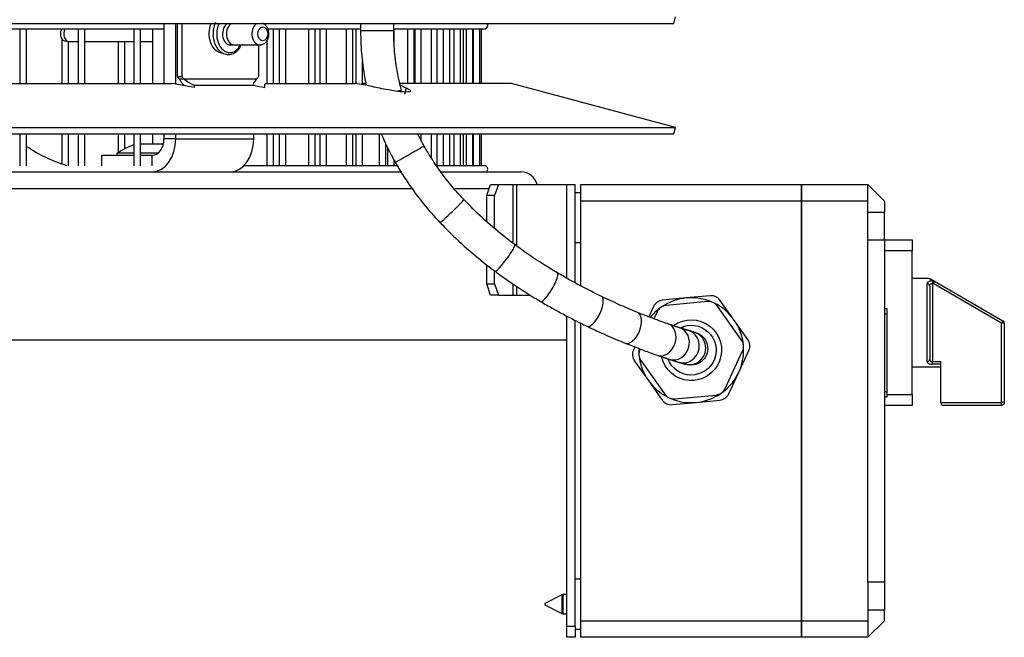
# Model space of a CAD drawing. Extents: x 795 to 1235, y 366 to 1844.
# Drawn here: x 1080 to 1235, y 1006 to 1104 of the extents above; entities that cross this region are included whole.
import ezdxf

# ---------------------------------------------------------------- set-up
doc = ezdxf.new("R2010")
doc.units = 0
doc.header["$MEASUREMENT"] = 0
doc.layers.get('0').update_dxf_attribs({"linetype": 'CONTINUOUS'})

msp = doc.modelspace()

# ---------------------------------------------------------------- linework, layer by layer
for p, q in [((1182.92, 1103.32), (1183.19, 1104.33)), ((1000.09, 1103.32), (1182.92, 1103.32)), ((1102.4, 1093.82), (1102.4, 1103.32)), ((1104.25, 1093.71), (1104.25, 1103.32)), ((1104.54, 1094.9), (1104.54, 1103.32)), ((1104.54, 1094.9), (1104.54, 1103.32)), ((1105.24, 1094.9), (1105.24, 1103.32)), ((1105.24, 1094.9), (1105.24, 1103.32)), ((1133.45, 1103.32), (1133.45, 1102.13)), ((1138.68, 1102.13), (1138.68, 1103.32)), ((897.61, 1102.45), (1102.39, 1102.45)), ((1079.6, 1102.45), (1079.6, 1093.82)), ((1080.65, 1093.82), (1080.65, 1102.45)), ((1088.85, 1102.45), (1088.85, 1093.82)), ((1089.9, 1093.82), (1089.9, 1102.45)), ((1097.62, 1102.45), (1097.62, 1093.82)), ((1098.66, 1093.82), (1098.66, 1102.45)), ((1100.56, 1102.45), (1100.56, 1093.82)), ((1118.93, 1102.45), (1133.44, 1102.45)), ((1119.68, 1093.82), (1119.68, 1102.45)), ((1120.59, 1102.45), (1120.59, 1093.82)), ((1121.63, 1093.82), (1121.63, 1102.45)), ((1125.23, 1102.45), (1125.23, 1093.82)), ((1126.28, 1093.82), (1126.28, 1102.45)), ((1127, 1102.45), (1127, 1093.82)), ((1128.04, 1093.82), (1128.04, 1102.45)), ((1131.15, 1102.45), (1131.15, 1093.82)), ((1132.2, 1093.82), (1132.2, 1102.45)), ((1132.72, 1102.45), (1132.72, 1093.81)), ((1138.68, 1102.13), (1133.45, 1102.13)), ((1138.68, 1102.45), (1153.01, 1102.45)), ((1138.77, 1100.11), (1138.77, 1102.45)), ((1140.85, 1102.45), (1140.85, 1093.82)), ((1141.89, 1093.82), (1141.89, 1102.45)), ((1141.99, 1102.45), (1141.99, 1093.82)), ((1143.04, 1093.82), (1143.04, 1102.45)), ((1144.57, 1102.45), (1144.57, 1093.82)), ((1145.49, 1102.45), (1145.49, 1093.82)), ((1146.53, 1093.82), (1146.53, 1102.45)), ((1147.51, 1102.45), (1147.51, 1093.82)), ((1148.2, 1102.45), (1148.2, 1093.82)), ((1149.25, 1093.82), (1149.25, 1102.45)), ((1149.65, 1102.45), (1149.65, 1093.82)), ((1150.12, 1102.45), (1150.12, 1093.82)), ((1151.17, 1093.82), (1151.17, 1102.45)), ((1151.23, 1102.45), (1151.23, 1093.82)), ((1152.27, 1093.82), (1152.27, 1102.45)), ((1152.56, 1093.82), (1152.56, 1102.45)), ((1086.25, 1100.88), (1086.25, 1093.82)), ((1086.67, 1100.58), (1087.28, 1100.46)), ((1087.3, 1093.82), (1087.3, 1100.45)), ((1087.41, 1100.44), (1088.85, 1100.44)), ((1089.9, 1100.44), (1097.62, 1100.44)), ((1095.16, 1100.44), (1095.16, 1093.82)), ((1096.21, 1093.82), (1096.21, 1100.44)), ((1098.66, 1100.44), (1100.56, 1100.44)), ((1112.87, 1099.92), (1113.49, 1099.92)), ((1112.87, 1099.92), (1117.51, 1099.92)), ((1117.3, 1099.92), (1117.3, 1094.9)), ((1117.3, 1099.92), (1117.3, 1094.9)), ((1118.64, 1100.56), (1118.64, 1093.82)), ((1133.76, 1093.65), (1133.76, 1097.24)), ((1000.09, 1093.82), (1103.59, 1093.82)), ((1104.54, 1094.9), (1105.24, 1094.9)), ((1104.54, 1094.9), (1105.24, 1094.9)), ((1105.5, 1094.55), (1117.06, 1094.55)), ((1105.5, 1094.55), (1117.06, 1094.55)), ((1107.19, 1093.53), (1116.58, 1093.53)), ((1107.19, 1093.53), (1116.58, 1093.53)), ((1118.36, 1093.82), (1132.6, 1093.82)), ((1134.33, 1093.82), (1133.77, 1093.82)), ((1157.29, 1093.82), (1139.57, 1093.82)), ((1183.19, 1086.88), (1157.29, 1093.82)), ((1000.09, 1086.88), (1183.19, 1086.88)), ((1000.09, 1085.87), (1182.92, 1085.87)), ((1079.6, 1085.87), (1079.6, 1080.81)), ((1080.65, 1080.81), (1080.65, 1085.87)), ((1086.25, 1085.87), (1086.25, 1081.09)), ((1087.3, 1080.81), (1087.3, 1085.87)), ((1088.85, 1085.87), (1088.85, 1080.81)), ((1089.9, 1080.81), (1089.9, 1085.87)), ((1095.16, 1085.87), (1095.16, 1082.89)), ((1096.21, 1083.49), (1096.21, 1085.87)), ((1097.62, 1085.87), (1097.62, 1080.81)), ((1098.66, 1080.81), (1098.66, 1085.87)), ((1100.56, 1085.87), (1100.56, 1084.22)), ((1102.4, 1085.09), (1102.4, 1085.87)), ((1104.25, 1085.09), (1104.25, 1085.87)), ((1116.58, 1085.09), (1116.58, 1085.87)), ((1118.64, 1085.87), (1118.64, 1080.81)), ((1119.68, 1080.81), (1119.68, 1085.87)), ((1120.59, 1085.87), (1120.59, 1080.81)), ((1121.63, 1080.81), (1121.63, 1085.87)), ((1125.23, 1085.87), (1125.23, 1080.81)), ((1126.28, 1080.81), (1126.28, 1085.87)), ((1127, 1085.87), (1127, 1080.81)), ((1128.04, 1080.81), (1128.04, 1085.87)), ((1131.15, 1085.87), (1131.15, 1080.81)), ((1132.2, 1080.81), (1132.2, 1085.87)), ((1132.72, 1085.87), (1132.72, 1080.81)), ((1133.76, 1080.81), (1133.76, 1085.87)), ((1136.37, 1085.87), (1136.37, 1080.81)), ((1143.04, 1084.77), (1143.04, 1085.87)), ((1144.57, 1085.87), (1144.57, 1082.18)), ((1145.49, 1085.87), (1145.49, 1080.81)), ((1146.53, 1080.81), (1146.53, 1085.87)), ((1147.51, 1085.87), (1147.51, 1080.81)), ((1148.2, 1085.87), (1148.2, 1080.81)), ((1149.25, 1080.81), (1149.25, 1085.87)), ((1149.65, 1085.87), (1149.65, 1080.81)), ((1150.12, 1085.87), (1150.12, 1080.81)), ((1151.17, 1080.81), (1151.17, 1085.87)), ((1151.23, 1085.87), (1151.23, 1080.81)), ((1152.27, 1080.82), (1152.27, 1085.87)), ((1152.56, 1080.81), (1152.56, 1085.87)), ((1182.92, 1085.87), (1183.19, 1086.88)), ((1101.78, 1084.22), (1098.66, 1084.22)), ((1101.78, 1084.22), (1098.66, 1084.22)), ((1101.78, 1084.22), (1098.66, 1084.22)), ((1101.78, 1084.22), (1098.66, 1084.22)), ((1102.29, 1084.22), (1101.78, 1084.22)), ((1102.29, 1084.22), (1101.78, 1084.22)), ((1102.29, 1084.22), (1101.78, 1084.22)), ((1102.29, 1084.22), (1101.78, 1084.22)), ((1104.25, 1085.09), (1102.4, 1085.09)), ((1104.25, 1085.09), (1116.58, 1085.09)), ((1137.42, 1080.81), (1137.42, 1084.39)), ((1097.62, 1082.79), (1095.01, 1082.79)), ((1097.62, 1082.79), (1095.01, 1082.79)), ((1097.62, 1082.79), (1095.01, 1082.79)), ((1097.62, 1082.79), (1095.01, 1082.79)), ((1101.43, 1082.79), (1098.66, 1082.79)), ((1101.43, 1082.79), (1098.66, 1082.79)), ((1101.43, 1082.79), (1098.66, 1082.79)), ((1101.43, 1082.79), (1098.66, 1082.79)), ((1137.72, 1083.74), (1137.72, 1080.81)), ((1092.53, 1082.47), (1092.53, 1080.81)), ((1092.53, 1082.47), (1097.62, 1082.47)), ((1098.66, 1082.47), (1100.54, 1082.47)), ((1100.54, 1080.81), (1100.54, 1082.47)), ((1138.77, 1080.81), (1138.77, 1081.65)), ((841.23, 1079.85), (1112.26, 1079.85)), ((1112.26, 1079.85), (1139.95, 1079.85)), ((1139.38, 1080.81), (1115.02, 1080.81)), ((1153.01, 1080.81), (1145.55, 1080.81)), ((1146.2, 1079.85), (1158.77, 1079.85)), ((1153.39, 1076.1), (1153.99, 1077.85)), ((1153.99, 1077.85), (1155.22, 1077.85)), ((1155.22, 1077.85), (1154.62, 1076.1)), ((1155.22, 1077.85), (1157.56, 1077.85)), ((1157.56, 1068.54), (1157.56, 1077.85)), ((1157.56, 1077.85), (1158.14, 1077.85)), ((1158.14, 1068.11), (1158.14, 1077.85)), ((1158.14, 1077.85), (1166.04, 1077.85)), ((1166.04, 1077.85), (1167.35, 1077.85)), ((1166.04, 1063.03), (1166.04, 1077.85)), ((1167.35, 1062.32), (1167.35, 1077.85)), ((1168.22, 1077.85), (1203.11, 1077.85)), ((1168.22, 1075.23), (1168.22, 1077.85)), ((1203.11, 1077.85), (1213.58, 1077.85)), ((1203.11, 1075.23), (1203.11, 1077.85)), ((1203.11, 1077.85), (1203.11, 1075.23)), ((1213.58, 1075.23), (1213.58, 1077.85)), ((1216.2, 1075.23), (1213.58, 1077.85)), ((838.62, 1077.24), (1114.11, 1077.24)), ((1114.11, 1077.24), (1141.76, 1077.24)), ((1148.37, 1077.24), (1153.78, 1077.24)), ((1168.22, 1076.54), (1167.35, 1076.54)), ((1154.62, 1076.1), (1153.39, 1076.1)), ((1153.39, 1072), (1153.39, 1076.1)), ((1154.62, 1070.94), (1154.62, 1076.1)), ((1168.22, 1061.86), (1168.22, 1075.23)), ((1203.11, 1075.23), (1168.22, 1075.23)), ((1203.11, 1075.23), (1203.11, 1008.93)), ((1213.58, 1075.23), (1203.11, 1075.23)), ((1203.11, 1008.93), (1203.11, 1075.23)), ((1213.58, 1069.12), (1213.58, 1075.23)), ((1216.2, 1075.23), (1216.2, 1073.49)), ((1213.58, 1073.49), (1216.2, 1073.49)), ((1216.2, 1069.12), (1216.2, 1073.49)), ((1167.35, 1068.69), (1168.22, 1068.69)), ((1213.58, 1015.04), (1213.58, 1069.12)), ((1213.58, 1069.12), (1216.2, 1069.12)), ((1216.2, 1069.12), (1220.56, 1069.12)), ((1216.2, 1069.12), (1216.2, 1015.04)), ((1220.56, 1069.12), (1220.56, 1067.38)), ((1220.56, 1067.38), (1216.2, 1067.38)), ((1220.56, 1044.7), (1220.56, 1067.38)), ((1153.39, 1062.15), (1153.39, 1065.19)), ((1154.62, 1062.15), (1154.62, 1064.2)), ((1223.23, 1063.02), (1220.56, 1063.02)), ((1223.88, 1062.62), (1223.23, 1063.02)), ((1223.45, 1062.96), (1224.1, 1062.59)), ((1223.79, 1062.62), (1223.88, 1062.62)), ((1223.79, 1062.62), (1223.79, 1062.21)), ((1223.88, 1062.62), (1223.88, 1062.21)), ((1224.1, 1062.59), (1223.88, 1062.21)), ((1224.1, 1062.59), (1234.91, 1056.34)), ((1153.39, 1062.15), (1154.62, 1062.15)), ((1153.99, 1060.4), (1153.39, 1062.15)), ((1154.62, 1062.15), (1155.22, 1060.4)), ((1157.56, 1060.4), (1157.56, 1062.14)), ((1158.14, 1060.4), (1158.14, 1061.76)), ((1222.92, 1049.87), (1222.92, 1062.21)), ((1223.35, 1061.83), (1223.35, 1050.25)), ((1223.79, 1062.21), (1223.79, 1049.87)), ((1223.88, 1062.21), (1223.79, 1062.21)), ((1234.69, 1055.97), (1223.88, 1062.21)), ((1155.22, 1060.4), (1153.99, 1060.4)), ((1155.22, 1060.4), (1157.56, 1060.4)), ((1157.56, 1060.4), (1158.14, 1060.4)), ((1158.14, 1060.4), (1160.22, 1060.4)), ((1184.9, 1059.93), (1181.14, 1059.58)), ((1188.24, 1059.36), (1181.72, 1058.76)), ((1188.66, 1060.28), (1184.9, 1059.93)), ((1192.43, 1056.47), (1190.24, 1059.55)), ((1179.71, 1058.57), (1178.97, 1056.96)), ((1180.3, 1057.75), (1179.79, 1056.64)), ((1193.61, 1053.29), (1189.82, 1058.64)), ((1216.2, 1058.28), (1216.63, 1058.28)), ((1216.63, 1057.41), (1216.63, 1058.28)), ((1166.04, 1008.06), (1166.04, 1057.09)), ((1167.35, 1008.06), (1167.35, 1056.39)), ((1194.61, 1053.39), (1192.43, 1056.47)), ((1216.2, 1057.41), (1216.63, 1057.41)), ((1216.63, 1045.17), (1216.63, 1057.41)), ((1234.91, 1056.34), (1234.69, 1055.97)), ((1168.22, 1008.93), (1168.22, 1055.96)), ((1182.07, 1055.81), (1182.07, 1055.81)), ((1183.88, 1055.2), (1183.88, 1055.21)), ((1184.36, 1055.38), (1184.36, 1055.06)), ((1185.23, 1054.79), (1185.22, 1054.79)), ((1186.07, 1054.54), (1186.06, 1054.54)), ((1186.35, 1054.46), (1186.07, 1054.54)), ((1235.13, 1055.97), (1234.69, 1055.97)), ((1234.69, 1043.39), (1234.69, 1055.97)), ((1235.13, 1055.97), (1235.13, 1043.39)), ((838.62, 1053.31), (1114.11, 1053.31)), ((1114.11, 1053.31), (1166.04, 1053.31)), ((1176.78, 1052.19), (1176.56, 1051.71)), ((1191.04, 1045.61), (1193.77, 1051.56)), ((1193.2, 1048.22), (1194.77, 1051.65)), ((1176.72, 1049.97), (1178.9, 1046.89)), ((1177.72, 1050.06), (1181.51, 1044.72)), ((1223.79, 1049.46), (1223.79, 1049.87)), ((1223.79, 1049.87), (1225.1, 1049.87)), ((1225.1, 1043.39), (1225.1, 1049.87)), ((1184.98, 1049.41), (1184.7, 1049.49)), ((1220.56, 1049.06), (1225.1, 1049.06)), ((1225.1, 1049.46), (1223.79, 1049.46)), ((1178.9, 1046.89), (1181.09, 1043.8)), ((1191.62, 1044.78), (1193.2, 1048.22)), ((1216.2, 1045.17), (1216.63, 1045.17)), ((1216.63, 1044.32), (1216.63, 1045.17)), ((1183.09, 1043.99), (1189.61, 1044.6)), ((1186.43, 1043.43), (1190.2, 1043.78)), ((1216.2, 1044.32), (1216.63, 1044.32)), ((1216.63, 1044.7), (1220.56, 1044.7)), ((1220.56, 1044.7), (1220.56, 1042.95)), ((1182.67, 1043.08), (1186.43, 1043.43)), ((1220.56, 1042.95), (1216.2, 1042.95)), ((1225.1, 1043.39), (1234.69, 1043.39)), ((1234.69, 1042.95), (1225.53, 1042.95)), ((1234.69, 1042.95), (1234.69, 1043.39)), ((1235.13, 1043.39), (1234.69, 1043.39)), ((1168.22, 1015.48), (1167.35, 1015.48)), ((1213.58, 1015.04), (1213.58, 1008.93)), ((1216.2, 1015.04), (1213.58, 1015.04)), ((1216.2, 1015.04), (1216.2, 1010.68)), ((1165.25, 1013.03), (1162.55, 1011.64)), ((1165.25, 1013.03), (1165.25, 1010.07)), ((1165.45, 1010.02), (1165.45, 1013.08)), ((1166.04, 1013.08), (1165.45, 1013.08)), ((1162.55, 1011.64), (1162.55, 1011.46)), ((1162.55, 1011.46), (1165.25, 1010.07)), ((1165.45, 1010.02), (1166.04, 1010.02)), ((1213.58, 1010.68), (1216.2, 1010.68)), ((1216.2, 1008.93), (1216.2, 1010.68)), ((1166.04, 1008.06), (1167.35, 1008.06)), ((1166.04, 1006.32), (1166.04, 1008.06)), ((1167.35, 1008.06), (1167.35, 1006.32)), ((1168.22, 1008.93), (1203.11, 1008.93)), ((1168.22, 1006.32), (1168.22, 1008.93)), ((1203.11, 1008.93), (1213.58, 1008.93)), ((1203.11, 1006.32), (1203.11, 1008.93)), ((1203.11, 1008.93), (1203.11, 1006.32)), ((1213.58, 1008.93), (1213.58, 1006.32)), ((1213.58, 1006.32), (1216.2, 1008.93)), ((1167.35, 1006.32), (1166.04, 1006.32)), ((1167.35, 1007.62), (1168.22, 1007.62)), ((1203.11, 1006.32), (1168.22, 1006.32)), ((1213.58, 1006.32), (1203.11, 1006.32))]:
    msp.add_line(p, q)
for centre, radius, start, end in [((1153.01, 1102.97), 0.523, -90, 41.6109), ((1102.75, 1070.9), 14.19, 111.186, 123.0376), ((1102.75, 1070.9), 14.19, 111.186, 123.0376), ((1102.75, 1070.9), 14.19, 111.186, 123.0376), ((1102.75, 1070.9), 14.19, 111.186, 123.0376), ((1095.1, 1082.65), 0.174, 123.0376, 270), ((1095.1, 1082.65), 0.174, 123.0376, 270), ((1095.1, 1082.65), 0.174, 123.0376, 270), ((1095.1, 1082.65), 0.174, 123.0376, 270), ((1153.01, 1080.29), 0.523, -56.4413, 90), ((1158.77, 1077.24), 2.62, 13.4944, 90), ((1181.3, 1057.84), 1.74, 95.3175, 155.3175), ((1185.67, 1051.68), 8.29, 66.3206, 124.3031), ((1188.4, 1057.63), 1.74, 35.3175, 95.3175), ((1188.82, 1058.54), 1.74, 35.3175, 95.3175), ((1185.67, 1051.68), 8.29, 126.3281, 141.105), ((1181.88, 1057.02), 1.74, 95.3175, 155.3175), ((1185.67, 1051.68), 8.29, 5.3175, 64.3012), ((1234.69, 1055.97), 0.436, 0, 60), ((1192.19, 1052.28), 1.74, -24.6825, 35.3175), ((1193.19, 1052.38), 1.74, -24.6825, 35.3175), ((1178.14, 1050.98), 1.74, 155.3175, 215.3175), ((1185.67, 1051.68), 8.29, 179.0906, 184.305), ((1179.15, 1051.07), 1.74, 155.3175, 215.3175), ((1185.67, 1051.68), 8.29, -53.6213, 5.3175), ((1185.67, 1051.68), 8.29, 186.3243, 244.3068), ((1189.45, 1046.34), 1.74, 275.3175, 335.3175), ((1182.51, 1044.81), 1.74, 215.3175, 275.3175), ((1182.93, 1045.73), 1.74, 215.3175, 275.3175), ((1185.67, 1051.68), 8.29, 246.3262, 304.2975), ((1190.03, 1045.51), 1.74, 275.3175, 335.3175), ((1225.53, 1043.39), 0.436, 180, 270), ((1165.45, 1012.64), 0.436, 90, 117.2768), ((1165.45, 1010.46), 0.436, 242.7232, 270)]:
    msp.add_arc(centre, radius, start, end)
at = {"extrusion": (0, 0, -1)}
for centre, radius, start, end in [((-1093.72, 1103.09), 23.23, 286.5243, 304.2406), ((-1223.23, 1062.58), 0.436, 90.2711, 120), ((-1185.67, 1051.68), 4.8, 54.5944, 347.3363), ((-1185.67, 1051.68), 3.93, 63.285, 339.7088), ((-1185.67, 1051.94), 2.62, 105.1737, 285.1794), ((-1234.69, 1043.39), 0.436, 180, 270)]:
    msp.add_arc(centre, radius, start, end, dxfattribs=at)
for centre, major_axis, ratio, start_param, end_param in [((1111.57, 1101.66), (0, -2.95), 0.707107, 4.116763, 6.281909), ((1112.8, 1101.66), (0, -2.95), 0.707107, 4.116763, 6.283185), ((1112.87, 1101.66), (0, -1.74), 0.707107, 3.461642, 6.283185), ((1113.49, 1101.66), (0, -1.74), 0.707107, 3.461642, 6.283185), ((1117.51, 1101.66), (0, -1.74), 0.707107, 3.461642, 6.210928), ((1086.79, 1101.66), (0, -1.09), 0.707107, 3.908632, 6.132683), ((1087.41, 1101.66), (0, -1.22), 0.707107, 4.01417, 6.283185), ((1112.8, 1101.66), (0, -2.95), 0.707107, 0, 0.938355), ((1113.49, 1101.66), (0, -1.74), 0.707107, 0, 0.008737), ((999.88, 1086.39), (-144.64, 145.28), 0.41439, 4.373003, 4.37529), ((999.88, 1086.39), (-144.64, 145.28), 0.41439, 4.373003, 4.37529), ((999.95, 1086.4), (-145.75, 145.04), 0.41429, 4.369805, 4.372092), ((999.95, 1086.4), (-145.75, 145.04), 0.41429, 4.369805, 4.372092), ((999.85, 1086.39), (145.85, 145.09), 0.414381, 5.159005, 5.161292), ((999.85, 1086.39), (145.85, 145.09), 0.414381, 5.159005, 5.161292), ((1137.38, 1092.04), (2.53, 0.67), 0.015349, 0, 0.691345), ((1100.54, 1085.09), (0, -5.23), 0.707107, 0, 1.570796), ((1100.54, 1085.09), (0, -2.62), 0.707107, 0, 1.570796), ((1112.88, 1085.09), (0, -5.23), 0.707107, 0, 1.570796), ((1141.22, 1082.62), (2.28, 1.29), 0.001311, 0, 3.141643), ((1147.88, 1073.66), (1.89, 1.81), 0.035829, 3.14115, 6.283185), ((1156.24, 1066.26), (1.56, 2.1), 0.125397, 3.141279, 6.283185), ((1163.21, 1061.64), (1.32, 2.26), 0.213742, 3.141388, 6.283185), ((1223.88, 1062.21), (-0.218, -0.378), 0.816497, 3.141593, 3.757072), ((1222.92, 1061.83), (-0.436, 0), 0.884433, 3.141593, 4.712389), ((1170.35, 1057.82), (1.14, 2.36), 0.36804, 3.141644, 6.283185), ((1176.2, 1055.23), (0.98, 2.43), 0.532279, 3.141864, 6.283185), ((1181.21, 1053.34), (0.86, 2.47), 0.765887, 3.142062, 6.283185), ((1183.09, 1052.71), (0.79, 2.49), 0.865173, 3.142091, 6.283185), ((1184.47, 1052.28), (0.75, 2.51), 0.941018, 3.138939, 6.283185), ((1185.38, 1052.02), (0.69, 2.53), 0.988012, 3.13829, 6.283185), ((1222.92, 1050.25), (-0.436, 0), 0.884433, 1.570796, 3.141593)]:
    msp.add_ellipse(centre, major_axis=major_axis, ratio=ratio, start_param=start_param, end_param=end_param)
msp.add_ellipse((1118, 1101.66), major_axis=(0, -1.09), ratio=0.707107)
for points, knots in [([(1110.53, 1103.47), (1110.42, 1103.24), (1110.22, 1102.68), (1110.15, 1102.08), (1110.14, 1101.73)], [0, 0, 0, 0, 0.45063, 1, 1, 1, 1]), ([(1118.96, 1101.66), (1118.96, 1101.81), (1118.93, 1102.18), (1118.72, 1102.72), (1118.36, 1103.14), (1118.08, 1103.28), (1117.96, 1103.33)], [0, 0, 0, 0, 0.203984, 0.521039, 0.801508, 1, 1, 1, 1]), ([(1110.14, 1101.73), (1110.14, 1101.71), (1110.09, 1101.34), (1110.24, 1100.59), (1110.59, 1099.63), (1111.2, 1098.87), (1111.96, 1098.42), (1112.79, 1098.35), (1113.57, 1098.63), (1114.18, 1099.18), (1114.48, 1099.66), (1114.59, 1099.9)], [0, 0, 0, 0, 0.007398, 0.136453, 0.266148, 0.396694, 0.526834, 0.653271, 0.775957, 0.898594, 1, 1, 1, 1]), ([(1117.42, 1099.94), (1117.54, 1099.92), (1117.82, 1099.92), (1118.24, 1100.1), (1118.62, 1100.46), (1118.89, 1101), (1118.96, 1101.42), (1118.96, 1101.66)], [0, 0, 0, 0, 0.141529, 0.335028, 0.530952, 0.74658, 1, 1, 1, 1]), ([(1133.45, 1102.13), (1133.45, 1101.44), (1133.49, 1099.48), (1133.77, 1096.6), (1134.15, 1094.43), (1134.34, 1093.52)], [0, 0, 0, 0, 0.239092, 0.679529, 1, 1, 1, 1]), ([(1139.91, 1092.71), (1139.75, 1093.3), (1139.33, 1095.04), (1138.86, 1097.94), (1138.69, 1100.51), (1138.68, 1101.88), (1138.68, 1102.13)], [0, 0, 0, 0, 0.190595, 0.565721, 0.921265, 1, 1, 1, 1]), ([(1105.61, 1093.47), (1105.5, 1093.58), (1105.19, 1093.92), (1104.96, 1094.3), (1104.8, 1094.55)], [0, 0, 0, 0, 0.332312, 1, 1, 1, 1]), ([(1105.61, 1093.46), (1105.5, 1093.58), (1105.19, 1093.92), (1104.96, 1094.3), (1104.8, 1094.55)], [0, 0, 0, 0, 0.335311, 1, 1, 1, 1]), ([(1107.19, 1093.53), (1106.91, 1093.61), (1106.59, 1093.77), (1106, 1094.14), (1105.74, 1094.34), (1105.5, 1094.55)], [0, 0, 0, 0, 0.5, 0.5, 1, 1, 1, 1]), ([(1107.19, 1093.54), (1106.91, 1093.61), (1106.59, 1093.77), (1106, 1094.14), (1105.74, 1094.34), (1105.5, 1094.55)], [0, 0, 0, 0, 0.498603, 0.498603, 1, 1, 1, 1]), ([(1117.06, 1094.55), (1116.86, 1094.34), (1116.69, 1094.14), (1116.49, 1093.77), (1116.46, 1093.61), (1116.58, 1093.53)], [0, 0, 0, 0, 0.5, 0.5, 1, 1, 1, 1]), ([(1117.06, 1094.55), (1116.86, 1094.34), (1116.69, 1094.14), (1116.49, 1093.77), (1116.46, 1093.61), (1116.57, 1093.54)], [0, 0, 0, 0, 0.501386, 0.501386, 1, 1, 1, 1]), ([(1140.67, 1093.13), (1140.81, 1093.06), (1141.07, 1092.93), (1141.28, 1092.77), (1141.39, 1092.55), (1140.81, 1092.41), (1139.14, 1092.56), (1137.48, 1092.84), (1136.58, 1093.03), (1136.14, 1093.13)], [0, 0, 0, 0, 0.083997, 0.166896, 0.251223, 0.500186, 0.748728, 0.87455, 1, 1, 1, 1]), ([(1136.72, 1085.87), (1136.73, 1085.84), (1137.24, 1084.63), (1137.96, 1083.11), (1138.76, 1081.66), (1138.95, 1081.33)], [0, 0, 0, 0, 0.018777, 0.775816, 1, 1, 1, 1]), ([(1143.5, 1083.91), (1143.2, 1084.44), (1142.85, 1085.09), (1142.52, 1085.75), (1142.46, 1085.86)], [0, 0, 0, 0, 0.824421, 1, 1, 1, 1]), ([(1149.77, 1075.47), (1149.32, 1075.94), (1148.02, 1077.37), (1146.06, 1079.83), (1144.48, 1082.22), (1143.68, 1083.59), (1143.5, 1083.91)], [0, 0, 0, 0, 0.185896, 0.549805, 0.894702, 1, 1, 1, 1]), ([(1138.95, 1081.33), (1139.31, 1080.69), (1140.38, 1078.9), (1142.34, 1076.05), (1144.38, 1073.57), (1145.64, 1072.21), (1145.99, 1071.85)], [0, 0, 0, 0, 0.185894, 0.5299, 0.87398, 1, 1, 1, 1]), ([(1157.8, 1068.36), (1157.19, 1068.81), (1155.44, 1070.16), (1152.73, 1072.5), (1150.71, 1074.48), (1149.77, 1075.47)], [0, 0, 0, 0, 0.211762, 0.620819, 1, 1, 1, 1]), ([(1145.99, 1071.85), (1146.55, 1071.26), (1148.21, 1069.58), (1151.08, 1066.96), (1153.46, 1065.06), (1154.68, 1064.16)], [0, 0, 0, 0, 0.211766, 0.608418, 1, 1, 1, 1]), ([(1164.53, 1063.9), (1163.88, 1064.28), (1161.98, 1065.44), (1159.73, 1066.94), (1158.17, 1068.08), (1157.8, 1068.36)], [0, 0, 0, 0, 0.284477, 0.830777, 1, 1, 1, 1]), ([(1154.68, 1064.16), (1155.34, 1063.67), (1157.27, 1062.28), (1159.68, 1060.7), (1161.44, 1059.64), (1161.88, 1059.38)], [0, 0, 0, 0, 0.284477, 0.820345, 1, 1, 1, 1]), ([(1171.49, 1060.18), (1170.91, 1060.46), (1169.23, 1061.29), (1166.9, 1062.53), (1165.16, 1063.53), (1164.53, 1063.9)], [0, 0, 0, 0, 0.25121, 0.729049, 1, 1, 1, 1]), ([(1223.79, 1062.62), (1223.75, 1062.62), (1223.7, 1062.62), (1223.66, 1062.62), (1223.56, 1062.61), (1223.47, 1062.6), (1223.38, 1062.58), (1223.29, 1062.56), (1223.21, 1062.53), (1223.14, 1062.5), (1223.07, 1062.47), (1223.01, 1062.42), (1222.97, 1062.37), (1222.93, 1062.32), (1222.92, 1062.27), (1222.92, 1062.21)], [0, 0, 0, 0, 0.084713, 0.084713, 0.084713, 0.283468, 0.283468, 0.283468, 0.504166, 0.504166, 0.504166, 0.751182, 0.751182, 0.751182, 1, 1, 1, 1]), ([(1223.35, 1061.83), (1223.35, 1061.88), (1223.36, 1061.93), (1223.38, 1061.98), (1223.4, 1062.02), (1223.43, 1062.06), (1223.46, 1062.1), (1223.5, 1062.13), (1223.54, 1062.15), (1223.59, 1062.17), (1223.63, 1062.19), (1223.68, 1062.2), (1223.72, 1062.2), (1223.75, 1062.21), (1223.77, 1062.21), (1223.79, 1062.21)], [0, 0, 0, 0, 0.270058, 0.270058, 0.270058, 0.52299, 0.52299, 0.52299, 0.736503, 0.736503, 0.736503, 0.92196, 0.92196, 0.92196, 1, 1, 1, 1]), ([(1161.88, 1059.38), (1162.5, 1059.02), (1164.28, 1058), (1166.73, 1056.69), (1168.56, 1055.78), (1169.22, 1055.46)], [0, 0, 0, 0, 0.251218, 0.728517, 1, 1, 1, 1]), ([(1177.17, 1057.66), (1176.69, 1057.85), (1175.29, 1058.43), (1173.39, 1059.28), (1171.96, 1059.95), (1171.49, 1060.18)], [0, 0, 0, 0, 0.26271, 0.759778, 1, 1, 1, 1]), ([(1182.07, 1055.81), (1181.78, 1055.91), (1180.92, 1056.22), (1179.32, 1056.81), (1177.92, 1057.36), (1177.17, 1057.66)], [0, 0, 0, 0, 0.206823, 0.593628, 1, 1, 1, 1]), ([(1169.22, 1055.46), (1169.76, 1055.2), (1171.32, 1054.47), (1173.32, 1053.58), (1174.76, 1052.99), (1175.22, 1052.81)], [0, 0, 0, 0, 0.262719, 0.76385, 1, 1, 1, 1]), ([(1175.22, 1052.81), (1175.61, 1052.65), (1176.74, 1052.2), (1178.5, 1051.53), (1179.76, 1051.07), (1180.36, 1050.87)], [0, 0, 0, 0, 0.206852, 0.602876, 1, 1, 1, 1]), ([(1222.92, 1049.87), (1222.92, 1049.82), (1222.93, 1049.77), (1222.95, 1049.73), (1222.98, 1049.69), (1223.02, 1049.65), (1223.08, 1049.61), (1223.13, 1049.58), (1223.19, 1049.55), (1223.27, 1049.53), (1223.34, 1049.51), (1223.42, 1049.49), (1223.51, 1049.48), (1223.6, 1049.47), (1223.69, 1049.46), (1223.79, 1049.46)], [0, 0, 0, 0, 0.208802, 0.208802, 0.208802, 0.421349, 0.421349, 0.421349, 0.619751, 0.619751, 0.619751, 0.811052, 0.811052, 0.811052, 1, 1, 1, 1]), ([(1223.35, 1050.25), (1223.35, 1050.21), (1223.36, 1050.16), (1223.37, 1050.12), (1223.38, 1050.08), (1223.4, 1050.05), (1223.43, 1050.01), (1223.46, 1049.98), (1223.49, 1049.96), (1223.53, 1049.93), (1223.56, 1049.91), (1223.61, 1049.9), (1223.65, 1049.89), (1223.69, 1049.88), (1223.74, 1049.87), (1223.79, 1049.87)], [0, 0, 0, 0, 0.227585, 0.227585, 0.227585, 0.448335, 0.448335, 0.448335, 0.644014, 0.644014, 0.644014, 0.825089, 0.825089, 0.825089, 1, 1, 1, 1])]:
    msp.add_open_spline(points, degree=3, knots=knots)
for points, degree in [([(1107.14, 1093.2), (1105.96, 1093.41), (1104.77, 1093.62), (1103.59, 1093.82)], 3), ([(1104.8, 1094.55), (1105.04, 1094.55), (1105.27, 1094.55), (1105.5, 1094.55)], 3), ([(1104.8, 1094.55), (1105.04, 1094.55), (1105.27, 1094.55), (1105.5, 1094.55)], 3), ([(1107.17, 1093.53), (1107.17, 1093.42), (1107.16, 1093.31), (1107.14, 1093.2)], 3), ([(1116.59, 1093.53), (1117.16, 1093.42), (1117.74, 1093.31), (1118.31, 1093.2)], 3), ([(1118.31, 1093.2), (1118.33, 1093.41), (1118.34, 1093.62), (1118.36, 1093.82)], 3), ([(1133.91, 1093.63), (1133.47, 1093.7), (1133.03, 1093.76), (1132.6, 1093.82)], 3), ([(1136.14, 1093.13), (1135.39, 1093.3), (1134.65, 1093.46), (1133.91, 1093.63)], 3), ([(1139.57, 1093.82), (1139.58, 1093.76), (1139.59, 1093.7), (1139.59, 1093.63)], 3), ([(1139.59, 1093.63), (1139.95, 1093.46), (1140.31, 1093.3), (1140.67, 1093.13)], 3), ([(1140.43, 1092.12), (1140.67, 1093.13)], 1), ([(1183.88, 1055.2), (1183.1, 1055.46), (1182.07, 1055.81)], 2), ([(1185.23, 1054.79), (1184.7, 1054.95), (1183.88, 1055.2)], 2), ([(1186.07, 1054.54), (1185.84, 1054.6), (1185.23, 1054.79)], 2), ([(1180.36, 1050.87), (1181.43, 1050.49), (1182.29, 1050.22)], 2), ([(1182.29, 1050.22), (1183.13, 1049.95), (1183.72, 1049.77)], 2), ([(1183.72, 1049.77), (1184.35, 1049.58), (1184.7, 1049.49)], 2)]:
    msp.add_open_spline(points, degree=degree)

doc.saveas('drawing.dxf')
